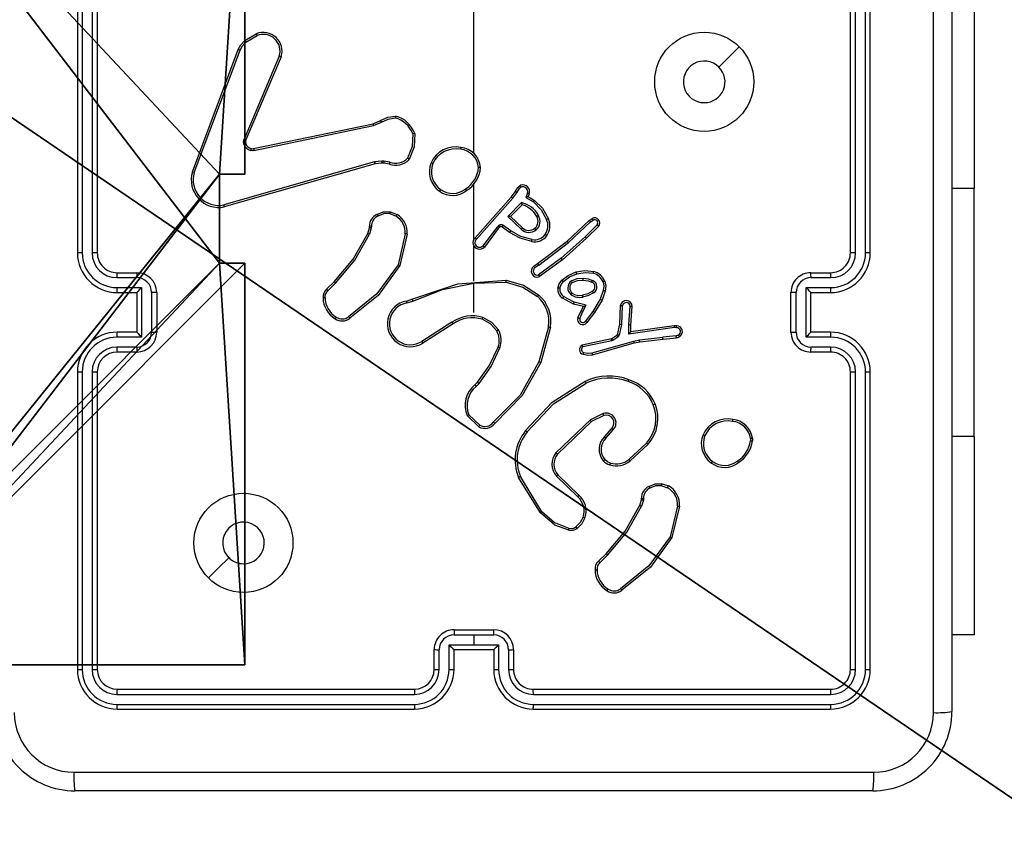
# Model space of a CAD drawing. Units: centimetres. Extents: x -351 to 365, y -237 to 338.
# Drawn here: x -120 to -111, y 68 to 76 of the extents above; entities that cross this region are included whole.
import ezdxf

# ---------------------------------------------------------------- set-up
doc = ezdxf.new("R2010")
doc.units = ezdxf.units.CM
doc.header["$LTSCALE"] = 2.54
doc.layers.get('0').update_dxf_attribs({"true_color": 0xff5454})
doc.layers.add('VP-DIM', color=7, linetype='Continuous')
doc.layers.add('VP-EQ', color=7, linetype='Continuous', true_color=0x8a3492)
doc.dimstyles.get("Standard").update_dxf_attribs({"dimtxt": 0.18, "dimasz": 0.18, "dimexe": 0.18, "dimexo": 0.0625, "dimgap": 0.09, "dimtad": 0, "dimtih": 1, "dimtoh": 1, "dimdec": 4, "dimzin": 0, "dimdsep": 46, "dimtxsty": 'Standard', "dimcen": 0.09, "dimadec": 0, "dimazin": 0, "dimtfac": 1, "dimtdec": 4, "dimtofl": 0, "dimtmove": 0, "dimatfit": 3, "dimfxl": 1, "dimtolj": 1, "dimtzin": 0, "dimarcsym": 0})

# ---------------------------------------------------------------- blocks, each defined once
blk = doc.blocks.new('Grupuj_3')
at = {"color": 0}
for p, q in [((0, 9, 116.9993), (0, 9, 157.9587)), ((0, 9, 157.9587), (4.0498, 9, 157.9587)), ((0, 9, 116.9993), (4.0498, 9, 116.9993)), ((0, 4.95, 157.9587), (0, 9, 157.9587)), ((0, 9, 116.9993), (0, 9, 157.9587)), ((0, 4.95, 116.9993), (0, 9, 116.9993)), ((0, 9, 116.9993), (4.0498, 9, 116.9993)), ((0, 4.95, 116.9993), (0, 9, 116.9993)), ((0, 9, 157.9587), (4.0498, 9, 157.9587)), ((0, 4.95, 157.9587), (0, 9, 157.9587)), ((0, 4.95, 116.9993), (0, 4.95, 157.9587)), ((0, 4.95, 157.9587), (0.2576, 4.95, 157.9587)), ((0, 4.95, 116.9993), (0, 4.95, 157.9587)), ((0, 4.95, 116.9993), (0.2576, 4.95, 116.9993)), ((0, 4.95, 116.9993), (0.2576, 4.95, 116.9993)), ((0, 4.95, 157.9587), (0.2576, 4.95, 157.9587)), ((0.2576, 4.05, 157.9587), (0.2576, 4.95, 157.9587)), ((0.2576, 4.95, 116.9993), (0.2576, 4.95, 157.9587)), ((0.2576, 4.05, 116.9993), (0.2576, 4.95, 116.9993)), ((0.2576, 4.95, 116.9993), (0.2576, 4.95, 157.9587)), ((0.2576, 4.05, 116.9993), (0.2576, 4.95, 116.9993)), ((0.2576, 4.05, 157.9587), (0.2576, 4.95, 157.9587)), ((0, 0, 157.9587), (0, 4.05, 157.9587)), ((0, 4.05, 116.9993), (0, 4.05, 157.9587)), ((0, 0, 116.9993), (0, 4.05, 116.9993)), ((0, 4.05, 116.9993), (0, 4.05, 157.9587)), ((0, 4.05, 157.9587), (0.2576, 4.05, 157.9587)), ((0, 4.05, 116.9993), (0.2576, 4.05, 116.9993)), ((0, 0, 116.9993), (0, 4.05, 116.9993)), ((0, 4.05, 116.9993), (0.2576, 4.05, 116.9993)), ((0, 4.05, 157.9587), (0.2576, 4.05, 157.9587)), ((0, 0, 157.9587), (0, 4.05, 157.9587)), ((0.2576, 4.05, 116.9993), (0.2576, 4.05, 157.9587)), ((0.2576, 4.05, 116.9993), (0.2576, 4.05, 157.9587))]:
    blk.add_line(p, q, dxfattribs=at)
at = {"color": 251, "true_color": 0x676e6c}
mesh = blk.add_polyface(dxfattribs=at)
corners = [(0, 9, 157.9587), (4.0498, 9, 116.9993), (0, 9, 116.9993), (4.0498, 9, 157.9587)]
mesh.append_faces([[corners[k] for k in face] for face in [(0, 1, 2), (1, 0, 3)]], dxfattribs={"vtx0": -1, "color": 251})
mesh = blk.add_polyface(dxfattribs=at)
corners = [(0, 9, 157.9587), (0, 4.95, 116.9993), (0, 4.95, 157.9587), (0, 9, 116.9993)]
mesh.append_faces([[corners[k] for k in face] for face in [(0, 1, 2), (1, 0, 3)]], dxfattribs={"vtx0": -1, "color": 251})
mesh = blk.add_polyface(dxfattribs=at)
corners = [(4.0498, 9, 116.9993), (0, 4.95, 116.9993), (0, 9, 116.9993), (0.2576, 4.95, 116.9993), (0.2576, 4.05, 116.9993), (4.9498, 8.7424, 116.9993), (4.05, 0.2576, 116.9993), (4.0498, 8.7424, 116.9993), (4.95, 0.2576, 116.9993), (0, 0, 116.9993), (0, 4.05, 116.9993), (4.05, 0, 116.9993), (9, 9, 116.9993), (4.9498, 9, 116.9993), (4.95, 0, 116.9993), (8.7424, 4.9502, 116.9993), (9, 4.9502, 116.9993), (8.7424, 4.0502, 116.9993), (9, 0, 116.9993), (9, 4.0502, 116.9993)]
mesh.append_faces([[corners[k] for k in face] for face in [(0, 1, 2), (4, 9, 10), (12, 5, 13), (15, 12, 16), (18, 17, 19)]], dxfattribs={"vtx0": -1, "color": 251})
mesh.append_faces([[corners[k] for k in face] for face in [(1, 0, 3), (3, 0, 4), (5, 6, 7), (6, 5, 8), (9, 4, 11), (7, 4, 0), (11, 7, 6), (8, 12, 14), (14, 17, 18), (17, 14, 15)]], dxfattribs={"vtx0": -1, "vtx1": -1, "color": 251})
mesh.append_faces([[corners[k] for k in face] for face in [(11, 4, 7), (5, 12, 8), (14, 12, 15)]], dxfattribs={"vtx0": -1, "vtx1": -1, "vtx2": -1, "color": 251})
mesh = blk.add_polyface(dxfattribs=at)
corners = [(9, 0, 157.9587), (4.95, 0.2576, 157.9587), (4.95, 0, 157.9587), (8.7424, 4.0502, 157.9587), (9, 4.0502, 157.9587), (0, 0, 157.9587), (0.2576, 4.05, 157.9587), (0, 4.05, 157.9587), (4.05, 0, 157.9587), (0.2576, 4.95, 157.9587), (4.0498, 8.7424, 157.9587), (4.05, 0.2576, 157.9587), (4.9498, 8.7424, 157.9587), (4.9498, 9, 157.9587), (9, 9, 157.9587), (8.7424, 4.9502, 157.9587), (9, 4.9502, 157.9587), (0, 9, 157.9587), (0, 4.95, 157.9587), (4.0498, 9, 157.9587)]
mesh.append_faces([[corners[k] for k in face] for face in [(0, 1, 2), (3, 0, 4), (5, 6, 7), (14, 15, 16), (9, 17, 18)]], dxfattribs={"vtx0": -1, "color": 251})
mesh.append_faces([[corners[k] for k in face] for face in [(6, 8, 9), (10, 11, 12), (12, 1, 13), (13, 1, 14), (15, 1, 3), (17, 9, 19), (19, 9, 10)]], dxfattribs={"vtx0": -1, "vtx1": -1, "color": 251})
mesh.append_faces([[corners[k] for k in face] for face in [(1, 0, 3), (9, 8, 10), (14, 1, 15)]], dxfattribs={"vtx0": -1, "vtx1": -1, "vtx2": -1, "color": 251})
mesh.append_faces([[corners[k] for k in face] for face in [(6, 5, 8), (10, 8, 11), (12, 11, 1)]], dxfattribs={"vtx0": -1, "vtx2": -1, "color": 251})
mesh = blk.add_polyface(dxfattribs=at)
corners = [(0.2576, 4.95, 157.9587), (0, 4.95, 116.9993), (0.2576, 4.95, 116.9993), (0, 4.95, 157.9587)]
mesh.append_faces([[corners[k] for k in face] for face in [(0, 1, 2), (1, 0, 3)]], dxfattribs={"vtx0": -1, "color": 251})
mesh = blk.add_polyface(dxfattribs=at)
corners = [(0.2576, 4.95, 157.9587), (0.2576, 4.05, 116.9993), (0.2576, 4.05, 157.9587), (0.2576, 4.95, 116.9993)]
mesh.append_faces([[corners[k] for k in face] for face in [(0, 1, 2), (1, 0, 3)]], dxfattribs={"vtx0": -1, "color": 251})
mesh = blk.add_polyface(dxfattribs=at)
corners = [(0, 4.05, 157.9587), (0, 0, 116.9993), (0, 0, 157.9587), (0, 4.05, 116.9993)]
mesh.append_faces([[corners[k] for k in face] for face in [(0, 1, 2), (1, 0, 3)]], dxfattribs={"vtx0": -1, "color": 251})
mesh = blk.add_polyface(dxfattribs=at)
corners = [(0, 4.05, 157.9587), (0.2576, 4.05, 116.9993), (0, 4.05, 116.9993), (0.2576, 4.05, 157.9587)]
mesh.append_faces([[corners[k] for k in face] for face in [(0, 1, 2), (1, 0, 3)]], dxfattribs={"vtx0": -1, "color": 251})
blk = doc.blocks.new('Grupuj_2')
at = {"color": 0}
blk.add_blockref('Grupuj_3', (0.4122, 0.3, -117.196), dxfattribs=at)
blk = doc.blocks.new('Grupuj_24')
at = {"color": 0}
blk.add_line((309.301, 157.2939, 7.7149), (251.5937, 118.0495, 13.8588), dxfattribs=at)
blk.add_line((309.301, 157.2939, 7.7149), (251.5937, 118.0495, 13.8588), dxfattribs=at)
mesh = blk.add_polyface(dxfattribs=at)
corners = [(309.301, 157.2939, 2.8149), (309.301, 0, 0), (78.5441, 157.4, 7.0123)]
mesh.append_faces([[corners[k] for k in face] for face in [(0, 1, 2)]], dxfattribs={"color": 0})
mesh = blk.add_polyface(dxfattribs=at)
corners = [(309.301, 0, 0), (78.5441, 0, 3.5478), (78.5441, 157.4, 7.0123)]
mesh.append_faces([[corners[k] for k in face] for face in [(0, 1, 2)]], dxfattribs={"color": 0})
mesh = blk.add_polyface(dxfattribs=at)
corners = [(309.301, 157.2939, 7.7149), (251.6118, 157.3204, 9.1606), (251.5937, 118.0495, 13.8588)]
mesh.append_faces([[corners[k] for k in face] for face in [(0, 1, 2)]], dxfattribs={"color": 0})
mesh = blk.add_polyface(dxfattribs=at)
corners = [(309.301, 157.2939, 7.7149), (251.5937, 118.0495, 13.8588), (309.301, 118.0495, 11.8208)]
mesh.append_faces([[corners[k] for k in face] for face in [(0, 1, 2)]], dxfattribs={"color": 0})
blk = doc.blocks.new('Grupuj_1')
at = {"color": 33, "true_color": 0xb69465, "extrusion": (0, 0, -1), "zscale": -1, "rotation": 2.790996368384514e-11}
blk.add_blockref('Grupuj_24', (-390.5135, 2.8652, -1.3574), dxfattribs=at)
at = {"color": 0, "rotation": 180.0000000000633}
blk.add_blockref('Grupuj_2', (89.283, 160.3315, 1.9176), dxfattribs=at)
blk = doc.blocks.new('RC1416_')
at = {"color": 0, "linetype": 'Continuous', "lineweight": 25}
for p, q in [((300.7001, 402.1348), (300.7001, 394.0848)), ((291.8751, 401.7098), (291.8751, 398.7098)), ((291.9225, 401.7122), (291.9225, 398.7102)), ((292.0225, 401.7122), (292.0226, 398.7102)), ((292.0751, 401.7098), (292.0751, 398.7098)), ((299.6751, 398.7098), (299.6751, 401.7098)), ((299.7275, 398.7102), (299.7276, 401.7122)), ((299.8276, 398.7102), (299.8277, 401.7122)), ((299.8751, 398.7098), (299.8751, 401.7098)), ((295.8751, 399.7125), (295.8751, 401.3098)), ((300.9244, 401.3598), (300.9244, 399.3598)), ((293.5638, 400.8498), (293.68, 400.9194)), ((293.5756, 400.8349), (293.6871, 400.9016)), ((293.035, 399.5257), (293.4978, 400.7591)), ((293.0532, 399.5197), (293.516, 400.7528)), ((293.9122, 400.6938), (293.5559, 399.8577)), ((293.9315, 400.6862), (293.5749, 399.8495)), ((294.8584, 400.0121), (294.9332, 400.0436)), ((294.8623, 399.993), (294.9442, 400.0275)), ((293.6518, 399.7612), (294.8584, 400.0121)), ((293.6553, 399.742), (294.8623, 399.993)), ((294.8723, 399.6264), (293.3512, 399.1937)), ((294.9455, 399.635), (294.8723, 399.6264)), ((294.968, 399.634), (294.9455, 399.635)), ((295.0286, 399.6231), (294.968, 399.634)), ((294.878, 399.6068), (293.3566, 399.174)), ((294.9448, 399.6147), (294.878, 399.6068)), ((294.9673, 399.6137), (294.9448, 399.6147)), ((295.0227, 399.6037), (294.9673, 399.6137)), ((295.8751, 398.8482), (295.8751, 399.4023)), ((296.2533, 399.2723), (296.2923, 399.3269)), ((296.2923, 399.3269), (296.3199, 399.37)), ((296.3089, 399.316), (296.3369, 399.3594)), ((300.9244, 399.3598), (300.7001, 399.3598)), ((300.9244, 396.8598), (300.9244, 399.3598)), ((295.8869, 398.8627), (296.2533, 399.2723)), ((295.9011, 398.8487), (296.2691, 399.2601)), ((296.2691, 399.2601), (296.3089, 399.316)), ((296.4156, 399.3109), (296.4003, 399.2685)), ((296.4003, 399.2685), (296.4758, 399.2231)), ((296.4343, 399.304), (296.4246, 399.277)), ((296.4246, 399.277), (296.4869, 399.2395)), ((295.0306, 399.1247), (295.1003, 399.0971)), ((296.2194, 399.076), (296.3566, 399.2167)), ((296.2444, 399.0764), (296.361, 399.1949)), ((295.0267, 399.1053), (295.0899, 399.0801)), ((296.3527, 398.9475), (296.2194, 399.076)), ((296.3654, 398.9628), (296.2444, 399.0764)), ((296.8167, 398.8283), (297.0379, 399.0371)), ((296.8298, 398.8131), (297.0507, 399.0217)), ((297.0379, 399.0371), (297.0694, 399.0581)), ((297.0507, 399.0217), (297.0796, 399.0409)), ((294.8044, 398.9065), (294.8208, 398.9634)), ((294.8208, 398.9634), (294.8228, 398.9779)), ((294.8403, 398.9608), (294.8224, 398.8985)), ((294.8426, 398.9772), (294.8403, 398.9608)), ((296.1055, 398.9664), (295.9659, 398.7814)), ((296.1214, 398.9542), (295.9812, 398.7684)), ((296.1222, 398.9824), (296.1055, 398.9664)), ((296.1335, 398.9658), (296.1214, 398.9542)), ((296.1331, 398.99), (296.1222, 398.9824)), ((296.1445, 398.9734), (296.1335, 398.9658)), ((296.2356, 398.9158), (296.1566, 398.9732)), ((296.2473, 398.9322), (296.1684, 398.9896)), ((297.1199, 398.9925), (296.9986, 398.873)), ((297.1348, 398.9791), (297.012, 398.8582)), ((295.1822, 398.9012), (295.1115, 398.5907)), ((295.2023, 398.8995), (295.1298, 398.5822)), ((296.518, 398.603), (296.8167, 398.8283)), ((296.9986, 398.873), (296.7557, 398.6568)), ((297.012, 398.8582), (296.7681, 398.6411)), ((295.8751, 398.4236), (295.8751, 398.7791)), ((296.5301, 398.5871), (296.8298, 398.8131)), ((296.7557, 398.6568), (296.5282, 398.4885)), ((296.7681, 398.6411), (296.5379, 398.4708)), ((296.4792, 398.5746), (296.518, 398.603)), ((296.5301, 398.5871), (296.4911, 398.5585)), ((292.2727, 398.46), (292.4729, 398.46)), ((292.2751, 398.5098), (292.4751, 398.5098)), ((299.2751, 398.5098), (299.4751, 398.5098)), ((299.2772, 398.46), (299.4774, 398.46)), ((292.2727, 398.36), (292.5229, 398.36)), ((292.5229, 398.36), (292.5229, 397.8597)), ((294.3895, 398.3427), (294.4652, 398.4184)), ((294.4023, 398.3276), (294.479, 398.4043)), ((295.8751, 398.4032), (296.2005, 398.4142)), ((295.8751, 398.1098), (295.8751, 398.4035)), ((297.1815, 398.3293), (297.1512, 398.2421)), ((297.2007, 398.3248), (297.1688, 398.233)), ((299.2272, 398.36), (299.4774, 398.36)), ((299.2272, 397.8597), (299.2272, 398.36)), ((292.2751, 398.3098), (292.4751, 398.3098)), ((292.4751, 398.3098), (292.4751, 398.3099)), ((292.4751, 398.3098), (292.4751, 397.9098)), ((292.623, 398.3099), (292.623, 397.9097)), ((292.6751, 398.3098), (292.6751, 397.9098)), ((295.1948, 398.2244), (295.2504, 398.2422)), ((296.8817, 398.1921), (296.7694, 398.2532)), ((296.8874, 398.2114), (296.7813, 398.2694)), ((297.1512, 398.2421), (297.076, 398.12)), ((297.1688, 398.233), (297.0919, 398.1083)), ((299.0751, 397.9098), (299.0751, 398.3098)), ((299.1271, 397.9097), (299.1271, 398.3099)), ((299.2751, 398.3098), (299.2751, 398.3099)), ((299.2751, 398.3098), (299.4751, 398.3098)), ((299.2751, 397.9098), (299.2751, 398.3098)), ((295.1981, 398.2047), (295.259, 398.2242)), ((296.9801, 398.1702), (296.8817, 398.1921)), ((297.0101, 398.184), (296.8874, 398.2114)), ((296.9258, 398.0551), (296.9573, 398.1264)), ((296.9573, 398.1264), (296.9801, 398.1702)), ((296.9755, 398.1177), (297.0101, 398.184)), ((297.3531, 398.1764), (297.3458, 397.9922)), ((297.3734, 398.1746), (297.3661, 397.9914)), ((297.4395, 397.9864), (297.4539, 398.1701)), ((297.4592, 397.9855), (297.4735, 398.1696)), ((296.9258, 398.0551), (296.9446, 398.0477)), ((296.9446, 398.0477), (296.9755, 398.1177)), ((297.076, 398.12), (296.9995, 398.019)), ((297.0919, 398.1083), (297.015, 398.0066)), ((295.6545, 398.0095), (295.3491, 397.8174)), ((295.6657, 397.993), (295.3599, 397.8006)), ((296.6298, 397.9645), (296.5306, 397.6114)), ((296.6493, 397.9603), (296.5494, 397.6051)), ((297.3455, 397.9903), (297.322, 397.8847)), ((297.3654, 397.986), (297.3418, 397.8803)), ((297.3458, 397.9922), (297.3455, 397.9903)), ((297.3661, 397.9914), (297.3654, 397.986)), ((297.4386, 397.891), (297.4395, 397.9864)), ((297.899, 397.9557), (297.4386, 397.891)), ((297.4585, 397.9141), (297.4592, 397.9855)), ((297.898, 397.9758), (297.4585, 397.9141)), ((297.9192, 397.9738), (297.898, 397.9758)), ((297.9193, 397.9537), (297.899, 397.9557)), ((292.5229, 397.8597), (292.2727, 397.8597)), ((292.4751, 397.9098), (292.2751, 397.9098)), ((292.4751, 397.9098), (292.4751, 397.9098)), ((297.2627, 397.8431), (296.9692, 397.7798)), ((297.2662, 397.8445), (297.2627, 397.8431)), ((297.3175, 397.8782), (297.2662, 397.8445)), ((297.2775, 397.8278), (297.2672, 397.8234)), ((297.3288, 397.8614), (297.2775, 397.8278)), ((297.4585, 397.9141), (297.4585, 397.9141)), ((297.4899, 397.8211), (297.5465, 397.8338)), ((297.5465, 397.8338), (297.7823, 397.8605)), ((297.5494, 397.8142), (297.7839, 397.8407)), ((297.9154, 397.8728), (297.7823, 397.8605)), ((297.7839, 397.8407), (297.9192, 397.8532)), ((297.9154, 397.8728), (297.9415, 397.882)), ((297.9192, 397.8532), (297.9491, 397.8637)), ((299.4774, 397.8597), (299.2272, 397.8597)), ((299.4751, 397.9098), (299.2751, 397.9098)), ((299.2751, 397.9098), (299.2751, 397.9098)), ((292.4729, 397.7596), (292.2727, 397.7596)), ((297.2672, 397.8234), (296.9764, 397.7607)), ((297.0699, 397.7007), (297.4899, 397.8211)), ((297.0739, 397.6812), (297.4945, 397.8018)), ((297.4945, 397.8018), (297.5494, 397.8142)), ((299.4774, 397.7596), (299.2772, 397.7596)), ((292.4751, 397.7098), (292.2751, 397.7098)), ((299.4751, 397.7098), (299.2751, 397.7098)), ((291.8751, 397.5098), (291.8751, 394.5098)), ((291.9225, 397.5094), (291.9225, 394.5075)), ((292.0226, 397.5094), (292.0225, 394.5075)), ((292.0751, 397.5098), (292.0751, 394.5098)), ((299.6751, 394.5098), (299.6751, 397.5098)), ((299.7276, 394.5075), (299.7275, 397.5094)), ((299.8277, 394.5075), (299.8276, 397.5094)), ((299.8751, 394.5098), (299.8751, 397.5098)), ((295.8852, 397.3793), (295.912, 397.4056)), ((295.8979, 397.3637), (295.9272, 397.3925)), ((295.925, 396.9558), (295.8068, 397.0684)), ((295.9357, 396.9725), (295.8243, 397.0782)), ((297.1804, 397.0889), (297.0506, 397.0255)), ((297.1864, 397.0702), (297.0618, 397.0094)), ((297.0506, 397.0255), (296.7039, 396.6938)), ((297.0618, 397.0094), (296.7192, 396.6814)), ((297.1932, 396.8548), (297.2669, 396.9398)), ((297.208, 396.8407), (297.282, 396.9259)), ((298.6664, 396.8393), (298.6666, 396.8154)), ((298.6855, 396.8426), (298.6857, 396.8131)), ((300.9244, 396.8598), (300.7001, 396.8598)), ((300.9244, 396.8598), (300.9244, 394.8598)), ((297.6159, 396.7903), (297.4399, 396.627)), ((297.6301, 396.7771), (297.4521, 396.6118)), ((296.5464, 396.0873), (296.3264, 396.4462)), ((296.5621, 396.0994), (296.3449, 396.4537)), ((296.7078, 396.4582), (296.9231, 396.2506)), ((296.7224, 396.472), (296.936, 396.2661)), ((297.7719, 396.3623), (297.8296, 396.3414)), ((297.775, 396.3824), (297.8385, 396.3595)), ((297.5488, 396.1642), (297.5652, 396.2211)), ((297.5652, 396.2211), (297.5672, 396.2355)), ((297.5854, 396.2178), (297.5675, 396.1555)), ((297.5877, 396.2342), (297.5854, 396.2178)), ((297.9297, 396.1562), (297.8566, 395.8477)), ((297.9491, 396.155), (297.8742, 395.8398)), ((297.1339, 395.6003), (297.2096, 395.6761)), ((297.1474, 395.5846), (297.2241, 395.6613)), ((295.6749, 394.8577), (295.8751, 394.8578)), ((295.6751, 394.9098), (296.0751, 394.9098)), ((295.8751, 394.8578), (296.0752, 394.8577)), ((295.8751, 394.8578), (295.8751, 394.7577)), ((300.9244, 394.8598), (300.7001, 394.8598)), ((295.6249, 394.7577), (295.8751, 394.7577)), ((295.6249, 394.5075), (295.6249, 394.7577)), ((295.8751, 394.7577), (296.1252, 394.7577)), ((296.1252, 394.7577), (296.1252, 394.5075)), ((295.4751, 394.5098), (295.4751, 394.7098)), ((295.5248, 394.5075), (295.5248, 394.7076)), ((295.6751, 394.7098), (295.675, 394.7098)), ((295.6751, 394.5098), (295.6751, 394.7098)), ((295.6751, 394.7098), (296.0751, 394.7098)), ((296.0751, 394.7098), (296.0751, 394.5098)), ((296.0751, 394.7098), (296.0751, 394.7098)), ((296.2253, 394.7076), (296.2253, 394.5075)), ((296.2751, 394.7098), (296.2751, 394.5098)), ((292.2727, 394.2573), (295.2747, 394.2573)), ((292.2751, 394.3098), (295.275, 394.3098)), ((296.4751, 394.3098), (299.4751, 394.3098)), ((296.4754, 394.2573), (299.4774, 394.2573)), ((292.2727, 394.1572), (295.2747, 394.1573)), ((296.4754, 394.1573), (299.4774, 394.1572)), ((292.2751, 394.1098), (295.275, 394.1098)), ((296.4751, 394.1098), (299.4751, 394.1098)), ((299.9001, 393.2848), (291.8501, 393.2848))]:
    blk.add_line(p, q, dxfattribs=at)
at = {"color": 0, "linetype": 'Continuous', "lineweight": 25, "flags": 128}
for points in [[(300.5124, 394.0741), (300.5123, 396.764), (300.5123, 399.4556), (300.5124, 402.1455)], [(293.4978, 400.7591), (293.525, 400.8094), (293.5638, 400.8498)], [(293.516, 400.7528), (293.5403, 400.7978), (293.5756, 400.8349)], [(298.5534, 400.7882), (298.451, 400.6857), (298.3486, 400.5833)], [(294.9332, 400.0436), (295.0058, 400.078), (295.0853, 400.0896)], [(294.9442, 400.0275), (295.0102, 400.0589), (295.0825, 400.0701)], [(295.278, 399.9151), (295.2734, 399.7777), (295.2219, 399.6503)], [(293.5542, 399.8052), (293.5502, 399.8317), (293.5559, 399.8577)], [(293.5749, 399.8495), (293.5708, 399.8314), (293.5736, 399.8114)], [(295.2583, 399.9106), (295.2535, 399.7825), (295.2061, 399.6633)], [(293.6553, 399.742), (293.6394, 399.7405), (293.6234, 399.7425)], [(293.6287, 399.7615), (293.6402, 399.7601), (293.6518, 399.7612)], [(296.3199, 399.37), (296.3317, 399.3829), (296.3471, 399.3913)], [(296.3369, 399.3594), (296.3442, 399.3675), (296.3537, 399.3727)], [(296.4758, 399.2231), (296.5551, 399.1441), (296.6098, 399.0465)], [(296.4869, 399.2395), (296.5684, 399.1593), (296.6282, 399.0539)], [(294.8969, 399.0973), (294.9613, 399.1232), (295.0306, 399.1247)], [(295.0267, 399.1053), (294.9641, 399.1035), (294.9061, 399.0798)], [(296.4621, 398.8437), (296.3497, 398.8759), (296.2473, 398.9322)], [(294.4652, 398.4184), (294.6575, 398.6467), (294.8044, 398.9065)], [(294.479, 398.4043), (294.6737, 398.6355), (294.8224, 398.8985)], [(296.4586, 398.8238), (296.3419, 398.8573), (296.2356, 398.9158)], [(295.1115, 398.5907), (294.8962, 398.2954), (294.6116, 398.0663)], [(295.1298, 398.5822), (294.9096, 398.2798), (294.6233, 398.0499)], [(296.908, 398.5183), (296.9963, 398.5314), (297.0853, 398.5235)], [(295.2504, 398.2422), (295.7143, 398.3981), (296.2023, 398.4341)], [(296.2023, 398.4341), (296.3765, 398.3842), (296.5291, 398.2867)], [(296.724, 398.3556), (296.7374, 398.3988), (296.7641, 398.4352)], [(296.7641, 398.4352), (296.8252, 398.4829), (296.908, 398.5183)], [(296.7783, 398.421), (296.8408, 398.4688), (296.9135, 398.4991)], [(296.8599, 398.4264), (296.9177, 398.4503), (296.9801, 398.4556)], [(296.8704, 398.4095), (296.9226, 398.431), (296.9789, 398.4355)], [(296.9135, 398.4991), (296.9968, 398.5114), (297.0806, 398.5041)], [(296.9789, 398.4355), (297.0284, 398.4282), (297.0653, 398.4139)], [(296.9801, 398.4556), (297.0281, 398.4491), (297.0736, 398.4323)], [(297.197, 398.4253), (297.2063, 398.3758), (297.2007, 398.3248)], [(295.2589, 398.2245), (295.5596, 398.3395), (295.8751, 398.4035)], [(296.2005, 398.4142), (296.3686, 398.3657), (296.5161, 398.2716)], [(296.744, 398.3529), (296.7555, 398.3898), (296.7783, 398.421)], [(297.1787, 398.4181), (297.1867, 398.3739), (297.1815, 398.3293)], [(297.0717, 398.3232), (297.024, 398.2978), (296.9719, 398.2836)], [(297.0826, 398.3063), (297.0314, 398.2792), (296.9756, 398.2639)], [(296.1065, 397.9236), (296.043, 397.9935), (295.9606, 398.0397)], [(296.1239, 397.9336), (296.0556, 398.0088), (295.9671, 398.0586)], [(297.322, 397.8847), (297.3204, 397.8811), (297.3175, 397.8782)], [(295.912, 397.4056), (296.0301, 397.5711), (296.1199, 397.7584)], [(295.9272, 397.3925), (296.0485, 397.563), (296.1388, 397.7517)], [(296.9771, 397.687), (297.0252, 397.6789), (297.0739, 397.6812)], [(296.9829, 397.7061), (297.0261, 397.6988), (297.0699, 397.7007)], [(296.5306, 397.6114), (296.3421, 397.2763), (296.0717, 397.0028)], [(296.5494, 397.6051), (296.3625, 397.27), (296.0861, 396.989)], [(296.3975, 396.9171), (296.6669, 397.2045), (296.9999, 397.4145)], [(296.4135, 396.9046), (296.6797, 397.1884), (297.0087, 397.3962)], [(297.2529, 396.5902), (297.2222, 396.6041), (297.1965, 396.626)], [(297.6413, 396.3549), (297.7057, 396.3809), (297.775, 396.3824)], [(297.7719, 396.3623), (297.7092, 396.3605), (297.6512, 396.3368)], [(297.2096, 395.6761), (297.402, 395.9043), (297.5488, 396.1642)], [(297.2241, 395.6613), (297.4187, 395.8924), (297.5675, 396.1555)], [(296.8329, 395.9128), (296.6927, 395.9646), (296.5464, 396.0873)], [(296.8372, 395.9318), (296.6852, 395.992), (296.5621, 396.0994)], [(296.9777, 396.0453), (296.9487, 395.9902), (296.9045, 395.9464)], [(296.9963, 396.0393), (296.9646, 395.9788), (296.916, 395.9307)], [(297.8566, 395.8477), (297.6413, 395.5524), (297.3566, 395.3233)], [(297.8742, 395.8398), (297.6564, 395.5399), (297.3677, 395.3075)], [(293.1967, 395.4315), (293.2991, 395.5339), (293.4015, 395.6363)], [(297.3677, 395.3075), (297.367, 395.3085), (297.3648, 395.3116), (297.3632, 395.3139), (297.3612, 395.3167), (297.359, 395.3199), (297.3566, 395.3233)], [(291.8393, 393.4725), (294.5293, 393.4726), (297.2208, 393.4726), (299.9108, 393.4725)]]:
    blk.add_lwpolyline(points, dxfattribs=at)
at = {"color": 0, "linetype": 'Continuous', "lineweight": 25}
for centre in [(298.1998, 400.4346), (293.5501, 395.7851)]:
    blk.add_circle(centre, 0.5, dxfattribs=at)
for centre, radius, start, end in [((293.7501, 400.7428), 0.19, 342.67275, 111.66035), ((294.715, 401.3207), 1.1101, 201.19503, 202.18234), ((293.7496, 400.7435), 0.17, 343.00816, 111.56613), ((297.863, 404.255), 5.4844, 218.38125, 218.58059), ((293.4262, 400.5257), 0.2441, 68.43962, 72.94671), ((293.8252, 400.4429), 0.2655, 66.40888, 70.8819), ((298.2001, 400.4348), 0.21, 45.01584, 270.00656), ((298.2001, 400.4348), 0.21, 270.00594, 45.01646), ((293.8178, 399.2747), 1.3547, 33.75436, 34.5785), ((295.6383, 400.0009), 0.5601, 170.89315, 172.91033), ((295.0124, 399.8161), 0.2634, 21.02308, 74.57645), ((295.0156, 399.819), 0.2794, 20.12009, 75.56687), ((295.5284, 400.1362), 0.6814, 190.49692, 192.13669), ((295.3293, 399.6449), 0.275, 100.74425, 104.94537), ((293.3092, 399.2664), 0.6407, 65.50277, 67.35551), ((293.6216, 399.6262), 0.1913, 104.52469, 110.64227), ((293.6473, 399.8384), 0.0988, 199.61894, 256.03824), ((293.647, 399.8371), 0.0777, 199.27406, 256.37834), ((293.7743, 399.711), 0.1542, 160.84951, 168.19117), ((293.8429, 399.7862), 0.1927, 187.46312, 193.25943), ((295.6913, 399.5064), 0.2722, 78.8594, 155.64032), ((295.6916, 399.506), 0.2529, 78.75947, 155.43583), ((296.4983, 399.6468), 0.765, 170.46796, 171.93926), ((295.7202, 399.5516), 0.2035, 5.11364, 84.16086), ((295.7207, 399.5518), 0.2229, 4.53094, 84.02882), ((295.5631, 399.8175), 0.7168, 195.46026, 197.09227), ((295.4288, 399.6092), 0.484, 176.94913, 179.3589), ((295.4522, 399.6082), 0.4849, 176.95162, 179.35749), ((295.0836, 399.7926), 0.1985, 252.12551, 314.17699), ((295.3729, 399.5071), 0.3632, 161.38154, 164.58135), ((295.0834, 399.7934), 0.1788, 252.1825, 313.34817), ((294.3554, 398.6168), 1.3487, 50.02302, 50.89447), ((295.6659, 399.5293), 0.2399, 158.13221, 234.87766), ((295.3134, 399.2759), 0.3665, 66.15565, 69.24751), ((293.3009, 399.446), 0.2776, 163.30817, 281.5687), ((292.7941, 398.7653), 0.7976, 71.04389, 72.42358), ((293.3003, 399.4463), 0.2577, 163.46308, 281.39804), ((295.6665, 399.5298), 0.2205, 158.35884, 234.82073), ((295.635, 399.5982), 0.2892, 302.51434, 354.36407), ((295.6388, 399.5955), 0.3052, 302.32881, 355.08583), ((295.9273, 399.2846), 0.2853, 86.861, 90.89239), ((296.3205, 398.7892), 0.9613, 144.33835, 145.54183), ((295.662, 399.5161), 0.2268, 233.7629, 308.12801), ((295.6619, 399.517), 0.2073, 233.80343, 308.31104), ((295.0036, 398.7944), 0.9657, 34.22928, 35.43172), ((296.1098, 399.0309), 0.3477, 55.06617, 58.35184), ((296.1414, 399.0637), 0.3545, 56.52907, 59.75078), ((296.3695, 399.3264), 0.0687, 340.89804, 109.02373), ((295.8567, 399.206), 0.5243, 18.5456, 20.70627), ((296.3696, 399.3267), 0.0487, 341.0383, 109.0114), ((295.9359, 398.8484), 0.5296, 51.01007, 53.16788), ((296.583, 398.7806), 0.521, 107.69617, 110.51983), ((296.2766, 398.9063), 0.4278, 68.36198, 71.03805), ((301.3545, 395.9446), 5.8779, 145.90665, 146.09909), ((293.5413, 399.2349), 0.1945, 192.24056, 198.26382), ((295.4881, 399.022), 0.4689, 167.34353, 169.76634), ((296.3013, 398.9683), 0.2545, 27.58691, 77.44961), ((295.5537, 399.0438), 0.8214, 10.59494, 12.15103), ((296.3034, 398.9709), 0.2313, 27.05814, 75.56329), ((294.9475, 398.9832), 0.1248, 113.90859, 182.42997), ((294.9475, 398.9832), 0.105, 113.20316, 183.30814), ((295.9509, 399.641), 1.186, 207.28614, 208.2406), ((295.4267, 398.8846), 0.3894, 146.939, 149.86847), ((294.9918, 398.9163), 0.1909, 355.48392, 59.11348), ((294.9923, 398.9163), 0.2106, 355.42907, 59.16532), ((296.2563, 397.6363), 1.4401, 90.47181, 91.46699), ((296.4315, 399.0274), 0.0918, 310.52221, 32.0106), ((296.4312, 399.0277), 0.1121, 310.50842, 31.41746), ((297.4783, 397.4042), 1.9324, 119.49491, 120.09527), ((296.4575, 398.9836), 0.1648, 326.96917, 22.44813), ((296.7525, 398.7149), 0.361, 110.1391, 113.27769), ((296.4602, 398.9831), 0.1822, 326.18749, 22.83074), ((296.8482, 398.8677), 0.2544, 37.23269, 41.75549), ((297.0928, 399.0109), 0.0527, 322.85984, 116.39657), ((296.9062, 398.95), 0.1957, 27.67212, 33.5291), ((297.0931, 399.0111), 0.0327, 325.11704, 114.4192), ((294.743, 398.3), 0.6679, 81.62073, 83.3135), ((294.7866, 397.6655), 1.3129, 87.55341, 88.41964), ((295.6953, 398.4156), 0.6868, 51.65305, 53.328), ((295.4705, 398.5259), 0.7957, 33.56812, 35.01711), ((296.1505, 398.9648), 0.0306, 54.06841, 124.59694), ((295.4724, 398.5273), 0.8066, 33.57795, 35.00728), ((296.1504, 398.9648), 0.0105, 53.92441, 124.7262), ((297.8977, 397.7269), 2.1412, 143.86183, 144.4019), ((297.031, 398.36), 0.9703, 143.86454, 145.05617), ((296.8505, 398.5495), 0.6374, 139.56661, 141.35096), ((296.4313, 399.0326), 0.1158, 227.25702, 308.92137), ((296.4312, 399.0319), 0.0954, 226.39804, 308.91275), ((295.7924, 398.3513), 0.9252, 39.71622, 40.95154), ((296.962, 398.8008), 0.2484, 45.91026, 50.5218), ((294.2145, 397.555), 1.4746, 65.65633, 66.42221), ((295.1361, 398.2607), 0.6421, 84.08076, 85.87998), ((295.9321, 398.8136), 0.0667, 132.63649, 317.35264), ((295.9321, 398.8138), 0.0467, 131.54443, 316.25704), ((295.3158, 398.2681), 0.8245, 44.76754, 46.15305), ((296.4859, 398.9828), 0.1613, 260.26204, 321.19309), ((295.5447, 398.9942), 0.9297, 349.44014, 350.68318), ((296.486, 398.9832), 0.1416, 260.30356, 320.79396), ((296.2631, 398.4354), 0.5663, 52.00912, 54.03247), ((296.398, 398.4519), 0.563, 39.91729, 41.95781), ((296.7371, 398.6219), 0.3625, 40.67513, 43.83082), ((294.4199, 396.9481), 2.3982, 49.3799, 49.85995), ((291.9111, 397.249), 1.4612, 89.55201, 91.41249), ((292.2751, 398.7098), 0.4, 179.99906, 270.00008), ((292.2738, 398.7112), 0.3513, 180.16857, 269.8324), ((292.0357, 396.9822), 1.728, 88.69386, 90.43429), ((292.2735, 398.711), 0.2509, 180.17581, 269.82556), ((292.275, 398.7098), 0.2, 179.99836, 270.00164), ((296.2992, 398.2816), 0.5909, 37.48229, 39.42119), ((299.4751, 398.7098), 0.4, 269.99992, 0.00094), ((299.4751, 398.7098), 0.2, 269.99649, 0.00351), ((299.4763, 398.7113), 0.3513, 270.16953, 359.82754), ((299.4766, 398.711), 0.2509, 270.17168, 359.82695), ((299.7144, 396.9817), 1.7286, 89.56599, 91.30585), ((299.839, 397.2497), 1.4606, 88.58718, 90.44807), ((299.2642, 407.5422), 9.8679, 245.11307, 245.23052), ((296.5145, 398.5261), 0.06, 126.07154, 292.9364), ((296.5147, 398.5261), 0.04, 126.01727, 289.87006), ((295.9404, 398.1622), 0.6785, 35.73499, 37.42434), ((296.1345, 398.3005), 0.4885, 35.91868, 38.265), ((296.6938, 398.6079), 0.4005, 344.97944, 347.82325), ((297.0343, 398.3527), 0.1782, 24.04325, 73.35583), ((292.5437, 398.4724), 0.2713, 172.07037, 182.60872), ((292.7862, 398.4713), 0.3135, 172.94676, 182.06103), ((292.4724, 398.3095), 0.1506, 0.17679, 89.82776), ((292.475, 398.3098), 0.2, 0.00307, 89.99864), ((294.7805, 398.5536), 1.4269, 354.39374, 355.19573), ((296.7611, 398.6042), 0.26, 206.40855, 210.8556), ((296.1111, 397.768), 0.9336, 44.38388, 45.61612), ((296.9063, 398.3564), 0.084, 123.57886, 234.13535), ((294.6058, 397.0124), 2.6609, 31.67083, 32.10041), ((296.5084, 398.3944), 0.4184, 14.49275, 17.22898), ((296.5765, 398.47), 0.4038, 355.10498, 357.95651), ((296.7702, 398.5596), 0.329, 333.72571, 337.24364), ((297.0478, 398.3671), 0.0701, 299.76629, 68.34795), ((297.0332, 398.3512), 0.1601, 24.67174, 72.75154), ((296.9724, 398.9633), 0.583, 290.72618, 292.66439), ((299.275, 398.3098), 0.2, 89.99737, 180.00433), ((299.2777, 398.3095), 0.1505, 90.17219, 179.82781), ((298.9639, 398.4713), 0.3136, 357.94006, 7.05215), ((299.2064, 398.4724), 0.2713, 357.39128, 7.92963), ((292.5486, 398.3476), 0.2761, 177.42091, 187.8577), ((293.0041, 397.8525), 0.6994, 133.47744, 139.15719), ((294.447, 398.2679), 0.0943, 127.54048, 187.02381), ((294.4467, 398.2679), 0.0744, 126.62226, 187.75599), ((294.8639, 398.7335), 0.6146, 219.48418, 221.32905), ((294.9657, 398.8924), 0.6893, 223.44556, 225.0854), ((296.8289, 398.3408), 0.106, 171.97274, 235.79254), ((296.3056, 395.1686), 3.2143, 82.16181, 82.52136), ((296.8293, 398.3409), 0.0862, 172.00134, 236.13893), ((296.9059, 398.3564), 0.0638, 123.76693, 234.04256), ((297.0475, 398.3671), 0.0501, 298.8803, 69.29735), ((296.8664, 396.9622), 1.403, 76.21589, 77.02157), ((298.7467, 397.8531), 0.6985, 40.84278, 46.5294), ((299.2016, 398.3476), 0.2761, 352.1423, 2.57909), ((292.6369, 393.692), 4.618, 89.52613, 90.17218), ((294.869, 391.6462), 6.6303, 94.28968, 94.45984), ((294.6055, 398.2615), 0.2522, 181.16888, 239.01063), ((294.6089, 398.2637), 0.2359, 181.40312, 238.67186), ((296.3603, 398.7604), 1.2249, 205.02652, 205.94788), ((295.3943, 399.2472), 1.4867, 318.98916, 319.75613), ((296.2884, 398.0128), 0.3448, 351.95526, 48.66523), ((296.2941, 398.0149), 0.3594, 351.26282, 49.15431), ((296.1946, 398.6889), 0.7213, 322.83837, 324.4389), ((296.4929, 398.5521), 0.4497, 324.09069, 326.62124), ((296.946, 398.4198), 0.1587, 235.94647, 280.75145), ((296.9454, 398.418), 0.137, 235.80138, 281.15382), ((295.724, 398.039), 1.2716, 10.18973, 11.09151), ((296.8078, 398.1426), 0.3198, 30.77626, 34.38218), ((296.9238, 397.7827), 0.5126, 61.44948, 63.65808), ((297.4131, 398.1687), 0.0604, 0.82248, 172.69908), ((299.1132, 393.696), 4.6139, 89.82754, 90.47416), ((295.2342, 397.9957), 0.2321, 99.79007, 302.78481), ((295.2341, 397.9957), 0.2121, 99.79096, 302.81224), ((296.1512, 398.3735), 0.968, 188.86321, 190.04456), ((296.1924, 398.4062), 0.7218, 342.74317, 344.33976), ((296.8598, 397.8973), 0.2489, 62.29935, 66.9569), ((296.3994, 399.4658), 1.4198, 294.14296, 295.47798), ((297.2863, 397.2807), 0.8982, 84.43335, 85.73316), ((297.4135, 398.1687), 0.0404, 1.99557, 171.58269), ((297.4321, 397.0514), 1.119, 87.8806, 88.88694), ((294.8462, 397.825), 0.4311, 146.62538, 149.26164), ((294.5464, 398.148), 0.1246, 235.43728, 308.09227), ((294.5461, 398.1483), 0.1049, 235.19521, 308.62817), ((295.1184, 398.415), 0.6152, 214.5324, 216.41319), ((295.8595, 397.7239), 0.3516, 72.186, 125.677), ((295.8587, 397.7292), 0.3268, 71.83342, 126.19532), ((295.0405, 398.3674), 0.9766, 340.3952, 341.56917), ((296.974, 398.0376), 0.0513, 160.1152, 322.85888), ((296.9743, 398.0376), 0.0313, 161.27219, 323.44656), ((296.8864, 397.8439), 0.3349, 52.14127, 55.52735), ((299.0512, 400.3027), 4.0983, 214.02329, 214.30316), ((299.5422, 392.0213), 6.8293, 120.03498, 120.2031), ((295.9128, 397.8247), 0.2375, 342.09435, 27.28656), ((297.09, 400.0496), 2.1353, 257.55444, 258.08816), ((296.685, 397.6082), 0.5173, 50.37056, 52.56308), ((296.962, 396.2019), 1.8291, 77.25832, 77.89535), ((297.6098, 404.2243), 6.2377, 267.57366, 267.76062), ((297.4622, 398.2841), 0.2986, 265.64553, 269.41464), ((297.7138, 397.9571), 0.1852, 359.54849, 5.79794), ((297.9219, 397.9154), 0.0585, 297.77709, 92.62767), ((297.6945, 397.9621), 0.225, 357.88219, 3.00162), ((297.9223, 397.9154), 0.0385, 299.77914, 94.48515), ((292.275, 397.5098), 0.4, 89.99804, 180.00196), ((292.2738, 397.5084), 0.3513, 90.16915, 179.8289), ((292.5482, 397.8721), 0.2757, 172.13656, 182.58295), ((292.4724, 397.9102), 0.1506, 270.17449, 359.82096), ((292.475, 397.9098), 0.2, 270.00066, 359.99593), ((293.0084, 398.3714), 0.7054, 220.87782, 226.50798), ((292.6349, 404.063), 6.1533, 269.88875, 270.3736), ((295.9155, 397.825), 0.215, 341.95124, 27.29159), ((296.9338, 397.7566), 0.3401, 11.34012, 14.73302), ((296.949, 397.6191), 0.3891, 32.42508, 35.40447), ((297.0214, 397.6663), 0.3641, 32.39723, 35.58202), ((296.5515, 394.3637), 3.6043, 77.33317, 77.65656), ((297.3118, 397.887), 0.0308, 303.45476, 347.24909), ((297.0394, 398.2546), 0.54, 317.67118, 320.90238), ((297.2194, 397.7751), 0.3323, 6.75879, 10.19072), ((297.6036, 397.8363), 0.1803, 1.40667, 7.73296), ((297.7299, 397.8268), 0.1911, 7.92868, 13.92752), ((297.7422, 397.7878), 0.2204, 20.13967, 25.29359), ((299.1152, 404.0575), 6.1478, 269.62619, 270.11147), ((299.275, 397.9098), 0.2, 179.99669, 270.00331), ((299.2777, 397.9101), 0.1506, 180.17445, 269.82555), ((298.7421, 398.371), 0.7049, 313.49316, 319.12785), ((299.2019, 397.8721), 0.2757, 357.41705, 7.86344), ((299.4751, 397.5098), 0.4, 359.99738, 90.00262), ((299.4763, 397.5084), 0.3513, 0.17191, 89.83199), ((292.2735, 397.5087), 0.2509, 90.17274, 179.82453), ((292.5439, 397.7472), 0.2714, 177.39261, 187.92703), ((292.7864, 397.7483), 0.3137, 177.94092, 187.0501), ((298.1387, 399.6027), 3.312, 212.61754, 212.96367), ((297.1481, 400.6377), 3.0574, 250.34846, 250.72424), ((296.9913, 397.7349), 0.05, 116.29355, 253.43361), ((296.9916, 397.7349), 0.03, 120.44754, 253.15215), ((296.3316, 397.5282), 0.6854, 19.8351, 21.53627), ((297.1252, 397.7245), 0.3772, 11.82333, 14.83895), ((298.9637, 397.7483), 0.3137, 352.9499, 2.05908), ((299.2062, 397.7472), 0.2714, 352.07297, 2.60739), ((299.4766, 397.5087), 0.2509, 0.17547, 89.82726), ((292.2751, 397.5098), 0.2, 90.00167, 179.99833), ((295.955, 398.0078), 1.0712, 342.57645, 343.64529), ((296.696, 397.6134), 0.384, 10.1655, 13.13441), ((299.4751, 397.5098), 0.2, 359.9999, 90.0001), ((296.94, 398.8035), 1.2604, 251.04813, 251.95155), ((291.9111, 399.0477), 1.5383, 268.65572, 270.42296), ((292.0362, 399.2432), 1.7338, 269.5491, 271.28371), ((297.2394, 396.9048), 0.5631, 69.11095, 115.17008), ((297.24, 396.8983), 0.549, 69.30966, 114.92035), ((297.1575, 397.5139), 0.2947, 339.75051, 343.64896), ((297.308, 397.0241), 0.4278, 22.35513, 71.98643), ((299.7139, 399.2432), 1.7338, 268.71629, 270.4509), ((299.839, 399.0464), 1.537, 269.57663, 271.34492), ((296.0563, 397.1708), 0.2697, 129.37779, 202.32287), ((296.057, 397.1705), 0.2503, 129.47629, 201.6319), ((296.8534, 398.1536), 1.2397, 218.65152, 219.58069), ((296.7304, 398.3428), 1.2442, 228.86983, 229.7948), ((296.4251, 397.1289), 0.6418, 24.61281, 26.42116), ((297.3047, 397.0199), 0.4127, 22.6676, 71.74583), ((297.3451, 397.0394), 0.3679, 317.38989, 22.29192), ((297.3455, 397.0396), 0.3872, 317.3224, 22.35262), ((297.5917, 397.42), 0.2587, 291.26382, 295.62541), ((294.9881, 398.5539), 1.6962, 298.86129, 299.53893), ((297.2111, 396.9949), 0.0989, 315.7759, 108.07842), ((296.8061, 396.9588), 0.3963, 16.32096, 19.16574), ((297.2108, 396.9952), 0.0789, 315.35129, 108.04064), ((298.4357, 396.764), 0.2722, 78.85969, 155.64182), ((295.987, 397.0628), 0.1236, 239.91536, 323.35262), ((295.2934, 397.3713), 0.756, 326.65917, 328.16043), ((295.9869, 397.0629), 0.1039, 240.46381, 324.67674), ((291.3282, 392.0303), 6.8721, 46.18371, 46.35056), ((296.4182, 396.5695), 0.7796, 34.35707, 35.80074), ((285.5236, 384.1762), 17.344, 47.31628, 47.38385), ((298.4367, 396.763), 0.2529, 78.76176, 155.43159), ((298.3179, 397.0406), 0.1706, 350.03353, 356.82711), ((298.4653, 396.8087), 0.2034, 8.65704, 84.18138), ((298.4651, 396.8094), 0.2229, 8.55473, 84.02987), ((296.7567, 396.6221), 0.4649, 140.60312, 202.22819), ((296.7578, 396.6216), 0.4457, 140.57733, 202.1414), ((296.945, 397.6011), 0.8761, 231.3217, 232.64765), ((297.3162, 396.7276), 0.177, 134.03168, 220.21643), ((297.3172, 396.7272), 0.1575, 133.88163, 219.98613), ((294.5817, 394.0927), 3.8013, 46.29766, 46.60606), ((298.4103, 396.787), 0.2399, 158.13636, 234.87855), ((299.4226, 399.7241), 3.104, 246.55641, 246.93793), ((298.4116, 396.7868), 0.2204, 158.35316, 234.82162), ((298.6367, 397.0682), 0.2308, 277.40122, 282.20796), ((296.0855, 395.1294), 2.2585, 46.85033, 47.34411), ((298.3805, 396.855), 0.2889, 302.46042, 352.11345), ((298.3832, 396.8532), 0.3052, 302.33634, 352.44529), ((298.727, 397.2366), 0.4256, 261.83885, 264.4305), ((296.8462, 396.5783), 0.1833, 140.93823, 220.95174), ((296.8453, 396.5787), 0.1627, 140.84279, 220.94455), ((297.3197, 397.4367), 0.9649, 230.34157, 231.50783), ((297.0149, 396.8312), 0.2741, 307.32426, 311.50909), ((297.2862, 396.7059), 0.1402, 221.3756, 253.66455), ((297.312, 396.7818), 0.2203, 252.7942, 309.48566), ((297.0724, 396.6386), 0.1869, 338.93451, 344.99386), ((297.3123, 396.7818), 0.2006, 252.78797, 309.49301), ((296.977, 396.2422), 0.6019, 37.88619, 39.74015), ((298.1819, 396.6734), 0.1225, 317.59504, 326.98953), ((298.4064, 396.7737), 0.2268, 233.76089, 308.13003), ((298.407, 396.774), 0.2074, 233.80779, 308.30647), ((298.2881, 396.431), 0.3061, 32.45919, 36.0774), ((296.1983, 396.7932), 0.3699, 290.2684, 293.35984), ((296.5951, 396.592), 0.1749, 310.09423, 316.69017), ((297.6919, 396.2408), 0.1248, 113.9157, 182.42542), ((296.8909, 395.9345), 0.8602, 27.87996, 29.25655), ((297.5639, 396.4047), 0.2123, 348.46029, 353.95554), ((297.6775, 396.4277), 0.1749, 330.4241, 337.03631), ((297.7394, 396.173), 0.191, 354.96334, 61.82609), ((297.7393, 396.1737), 0.2106, 354.88766, 61.8981), ((296.7591, 396.4005), 0.2222, 317.57506, 322.77912), ((296.797, 396.1071), 0.191, 341.09915, 48.68542), ((296.7973, 396.1078), 0.2105, 341.01512, 48.76748), ((297.6926, 396.2402), 0.1051, 113.20131, 183.29073), ((297.7259, 396.5212), 0.3985, 243.61571, 246.5769), ((297.6186, 396.489), 0.2732, 258.72808, 263.02684), ((297.5915, 396.4471), 0.213, 263.44293, 268.96874), ((297.9536, 396.3695), 0.2146, 263.60687, 268.7977), ((296.4374, 396.2447), 0.1915, 304.72875, 310.66468), ((297.0619, 396.275), 0.2447, 249.88551, 254.4696), ((293.5501, 395.7848), 0.21, 270.0072, 224.99819), ((296.8542, 396.0164), 0.0863, 258.6318, 305.69895), ((297.6608, 396.4903), 0.9316, 215.72752, 216.92196), ((296.5477, 395.9869), 0.2946, 345.43646, 349.23264), ((296.8542, 396.016), 0.1053, 258.35339, 305.97075), ((297.9807, 396.1016), 0.2826, 243.95495, 247.87621), ((297.6957, 396.1351), 0.6685, 223.36637, 225.13945), ((293.5501, 395.7849), 0.2101, 225.00401, 270.00138), ((297.1913, 395.5256), 0.0943, 127.51585, 187.03497), ((297.1918, 395.5249), 0.0744, 126.63005, 187.74819), ((297.7002, 396.0712), 0.7364, 219.74089, 221.35454), ((297.1008, 395.6911), 0.1771, 269.01433, 275.59242), ((297.35, 395.5192), 0.2522, 181.17367, 239.00724), ((297.3506, 395.5187), 0.2326, 180.94781, 239.12415), ((297.0928, 395.4034), 0.1621, 321.73003, 328.66823), ((297.2908, 395.4056), 0.1247, 235.43804, 308.08688), ((297.2911, 395.4052), 0.1049, 235.19215, 308.6316), ((295.6751, 394.7098), 0.2, 89.99848, 180.00323), ((295.6754, 394.7072), 0.1506, 90.17487, 179.82741), ((301.018, 394.8703), 5.3431, 179.57654, 180.13485), ((290.9422, 394.8709), 5.133, 359.85372, 0.43489), ((296.075, 394.7098), 0.2, 0.00536, 89.99635), ((296.0747, 394.7072), 0.1506, 0.17356, 89.82417), ((296.14, 395.2466), 0.7102, 223.50694, 229.09981), ((295.6113, 395.2454), 0.7085, 310.89352, 316.49973), ((295.5136, 395.0218), 0.3143, 262.96544, 272.05604), ((296.2365, 395.0221), 0.3147, 267.94766, 277.02966), ((291.91, 394.7351), 0.2279, 261.17397, 273.12422), ((292.2751, 394.5098), 0.4, 179.99959, 269.99956), ((292.2738, 394.5085), 0.3513, 180.17657, 269.82441), ((292.0349, 394.818), 0.3108, 267.71857, 277.4264), ((292.2735, 394.5082), 0.2509, 180.17925, 269.82348), ((292.2751, 394.5098), 0.2, 180.0008, 269.9992), ((295.2739, 394.5083), 0.2509, 270.17599, 359.8281), ((295.2736, 394.5085), 0.3513, 270.17068, 359.83225), ((295.275, 394.5098), 0.4, 270.00063, 359.99852), ((295.2751, 394.5098), 0.2, 269.99877, 359.99781), ((295.5125, 394.7799), 0.2726, 262.11091, 272.59557), ((295.6374, 394.7826), 0.2754, 267.39503, 277.85703), ((296.1127, 394.7827), 0.2755, 262.1444, 272.60354), ((296.4751, 394.5098), 0.4, 180.00148, 269.99937), ((296.4765, 394.5085), 0.3513, 180.16858, 269.8285), ((296.2376, 394.7802), 0.2729, 267.40814, 277.88411), ((296.4762, 394.5083), 0.2509, 180.1719, 269.82401), ((296.475, 394.5098), 0.2, 179.99759, 270.00241), ((299.4751, 394.5098), 0.2, 269.99743, 0.00257), ((299.4751, 394.5098), 0.4, 270.00044, 0.00041), ((299.4765, 394.5083), 0.3511, 270.14582, 359.85516), ((299.4766, 394.5082), 0.2509, 270.1779, 359.8221), ((299.7152, 394.8181), 0.3109, 262.57602, 272.27901), ((299.8401, 394.735), 0.2278, 266.87315, 278.82867), ((292.5818, 394.2697), 0.3094, 172.55217, 182.3017), ((297.0567, 394.2706), 1.7821, 178.73981, 180.42729), ((294.7211, 394.2708), 1.7543, 359.55939, 1.27352), ((299.1673, 394.2696), 0.3104, 357.72756, 7.44453), ((292.5004, 394.1448), 0.2281, 176.87658, 188.8238), ((296.8142, 394.1459), 1.5396, 179.5774, 181.34368), ((294.9359, 394.1459), 1.5396, 358.65632, 0.4226), ((299.2503, 394.1448), 0.2275, 351.1467, 3.12418), ((291.85, 394.0848), 0.8, 179.99876, 270.00124), ((291.84, 394.0747), 0.6022, 180.05878, 269.94065), ((299.9001, 394.0848), 0.8, 269.99982, 0.00104), ((299.9101, 394.0747), 0.6022, 270.05991, 359.93952), ((300.557, 394.9405), 0.8676, 267.05098, 279.48927), ((292.7055, 393.4279), 0.8673, 177.04997, 189.49349), ((299.0437, 393.4279), 0.8682, 350.51676, 2.94703)]:
    blk.add_arc(centre, radius, start, end, dxfattribs=at)
blk = doc.blocks.new('RC1416_2D')
at = {"layer": 'VP-EQ', "color": 0}
blk.add_blockref('RC1416_', (0, 0), dxfattribs=at)
blk = doc.blocks.new('*D62')
at = {"layer": 'Defpoints', "color": 0}
for p in [(214.9621, 337.3434), (-200.0178, -2.4892), (214.9621, -26.8241)]:
    blk.add_point(p, dxfattribs=at)
at = {"layer": 'VP-DIM', "color": 0, "lineweight": -2}
for p, q in [((-200.0178, -2.4267), (-200.0178, 337.5234)), ((214.9621, -26.7616), (214.9621, 337.5234)), ((-199.8378, 337.3434), (6.7098, 337.3434)), ((214.7821, 337.3434), (8.0898, 337.3434))]:
    blk.add_line(p, q, dxfattribs=at)
at = {"layer": 'VP-DIM', "color": 0}
for points in [[(-199.8378, 337.3734), (-199.8378, 337.3134), (-200.0178, 337.3434)], [(214.7821, 337.3134), (214.7821, 337.3734), (214.9621, 337.3434)]]:
    blk.add_solid(points, dxfattribs=at)
at = {"layer": 'VP-DIM', "color": 0, "insert": (7.3998, 337.3434), "char_height": 0.18, "attachment_point": 5}
blk.add_mtext('\\A1;414.9799', dxfattribs=at)

msp = doc.modelspace()

# ---------------------------------------------------------------- block references
at = {"color": 0}
msp.add_blockref('Grupuj_1', (-207.06917, -81.66232), dxfattribs=at)
at = {"layer": 'VP-EQ', "color": 0}
msp.add_blockref('RC1416_2D', (-411.76409, -325.18576), dxfattribs=at)

# ---------------------------------------------------------------- dimensions: what is measured, and where the dimension line sits
at = {"layer": 'VP-DIM', "color": 0}
dim = msp.add_linear_dim(base=(214.96209, 337.34337), p1=(-200.01784, -2.48918), p2=(214.96209, -26.82409), dimstyle='Standard', dxfattribs=at)
dim.commit()
dim.dimension.update_dxf_attribs({"geometry": '*D62', "text_midpoint": (7.39978, 337.34337), "dimtype": 160})

doc.saveas('drawing.dxf')
